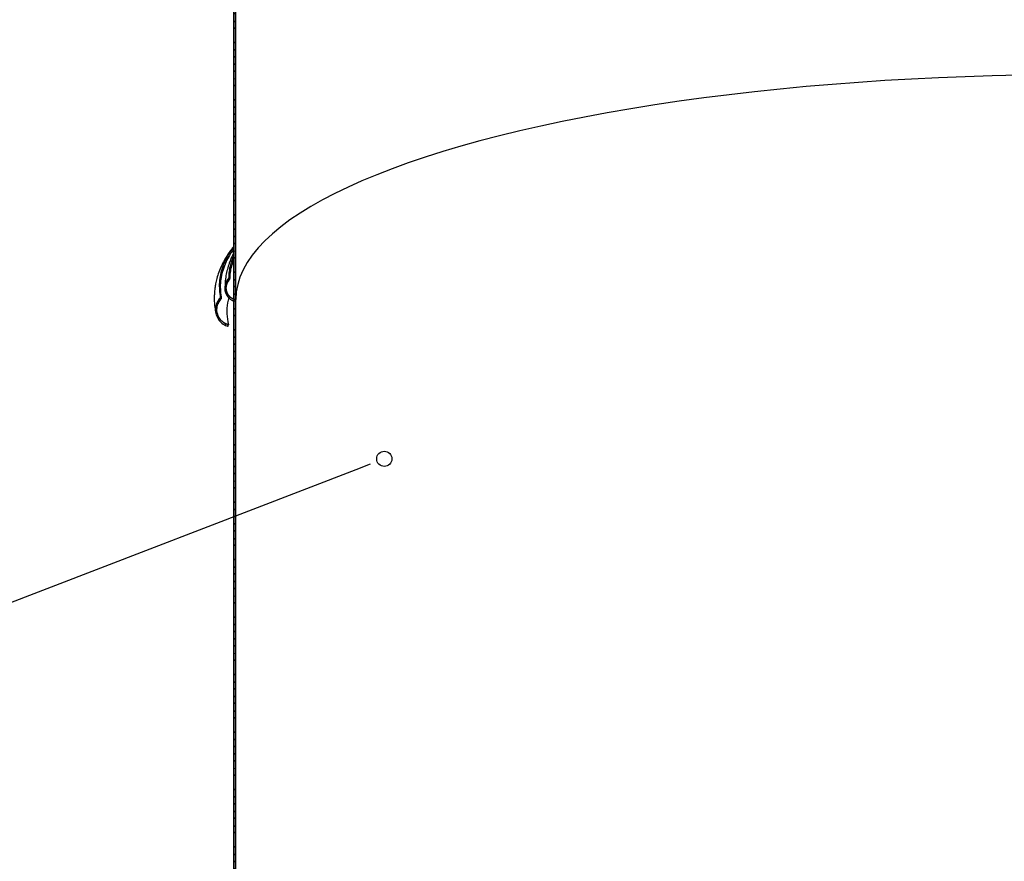
# Model space of a CAD drawing. Extents: x 9 to 161, y 6 to 104.
# Drawn here: x 59 to 72, y 30 to 40 of the extents above; entities that cross this region are included whole.
import ezdxf

# ---------------------------------------------------------------- set-up
doc = ezdxf.new("R2010")
doc.units = 0
doc.header["$LTSCALE"] = 10
doc.header["$MEASUREMENT"] = 0
doc.linetypes.add('SLD-SOLID', pattern=[0])
doc.layers.get('0').update_dxf_attribs({"linetype": 'CONTINUOUS'})
doc.layers.add('SLD-0', color=7, linetype='SLD-SOLID')

msp = doc.modelspace()

# ---------------------------------------------------------------- hatches: boundary and pattern name
at = {"linetype": 'CONTINUOUS'}
h = msp.add_hatch(dxfattribs=at)
h.set_pattern_fill('ANSI38', style=0)
h.paths.add_polyline_path([(62.107, 36.835), (62.107, 46.387), (62.084, 46.387), (62.084, 36.835)], flags=0)
h = msp.add_hatch(dxfattribs=at)
h.set_pattern_fill('ANSI38', style=0)
edge = h.paths.add_edge_path(flags=0)
edge.add_spline(control_points=[(62.018, 37.093), (62.005, 37.08), (61.994, 37.063), (61.986, 37.046), (61.978, 37.028), (61.974, 37.009), (61.972, 36.99), (61.97, 36.971), (61.972, 36.951), (61.977, 36.932), (61.982, 36.913), (61.99, 36.895), (62.001, 36.879), (62.012, 36.863), (62.025, 36.849), (62.041, 36.838), (62.054, 36.828), (62.069, 36.82), (62.084, 36.815)], knot_values=[0, 0, 0, 0, 0.001453, 0.001453, 0.001453, 0.002904, 0.002904, 0.002904, 0.004382, 0.004382, 0.004382, 0.005869, 0.005869, 0.005869, 0.007332, 0.007332, 0.007332, 0.008575, 0.008575, 0.008575, 0.008575], weights=[1, 1, 1, 1, 1, 1, 1, 1, 1, 1, 1, 1, 1, 1, 1, 1, 1, 1, 1], degree=3, periodic=0)
edge.add_line((62.084, 36.815), (62.084, 28.807))
edge.add_line((62.084, 28.807), (62.107, 28.807))
edge.add_line((62.107, 28.807), (62.107, 36.835))
edge.add_line((62.107, 36.835), (62.084, 36.835))
edge.add_spline(control_points=[(62.084, 36.835), (62.069, 36.841), (62.055, 36.849), (62.043, 36.86), (62.03, 36.87), (62.019, 36.883), (62.011, 36.897), (62.003, 36.911), (61.996, 36.927), (61.993, 36.943), (61.989, 36.96), (61.988, 36.977), (61.991, 36.994), (61.993, 37.012), (61.998, 37.029), (62.005, 37.044), (62.012, 37.057), (62.02, 37.07), (62.031, 37.08)], knot_values=[0, 0, 0, 0, 0.001237, 0.001237, 0.001237, 0.002472, 0.002472, 0.002472, 0.003737, 0.003737, 0.003737, 0.005041, 0.005041, 0.005041, 0.006364, 0.006364, 0.006364, 0.007479, 0.007479, 0.007479, 0.007479], weights=[1, 1, 1, 1, 1, 1, 1, 1, 1, 1, 1, 1, 1, 1, 1, 1, 1, 1, 1], degree=3, periodic=0)
edge.add_spline(control_points=[(62.031, 37.08), (62.028, 37.083), (62.026, 37.085), (62.024, 37.087), (62.023, 37.088), (62.022, 37.089), (62.021, 37.09), (62.02, 37.091), (62.019, 37.092), (62.018, 37.093)], knot_values=[0, 0, 0, 0, 0.000232, 0.000232, 0.000232, 0.000349, 0.000349, 0.000349, 0.000465, 0.000465, 0.000465, 0.000465], weights=[1, 1, 1, 1, 1, 1, 1, 1, 1, 1], degree=3, periodic=0)
h = msp.add_hatch(dxfattribs=at)
h.set_pattern_fill('ANSI38', style=0)
edge = h.paths.add_edge_path(flags=0)
edge.add_spline(control_points=[(62.011, 36.506), (62.012, 36.507), (62.012, 36.509), (62.012, 36.51), (62.013, 36.512), (62.013, 36.513), (62.013, 36.515), (62.014, 36.518), (62.015, 36.521), (62.015, 36.524)], knot_values=[0, 0, 0, 0, 0.000118, 0.000118, 0.000118, 0.000235, 0.000235, 0.000235, 0.000471, 0.000471, 0.000471, 0.000471], weights=[1, 1, 1, 1, 1, 1, 1, 1, 1, 1], degree=3, periodic=0)
edge.add_spline(control_points=[(62.015, 36.524), (61.995, 36.529), (61.976, 36.537), (61.959, 36.549), (61.942, 36.56), (61.927, 36.575), (61.914, 36.591), (61.901, 36.608), (61.891, 36.627), (61.884, 36.647), (61.878, 36.668), (61.874, 36.69), (61.874, 36.711), (61.875, 36.733), (61.879, 36.755), (61.886, 36.776), (61.894, 36.796), (61.905, 36.815), (61.919, 36.832), (61.922, 36.835), (61.925, 36.839), (61.928, 36.842)], knot_values=[0, 0, 0, 0, 0.001569, 0.001569, 0.001569, 0.003136, 0.003136, 0.003136, 0.004743, 0.004743, 0.004743, 0.006394, 0.006394, 0.006394, 0.00806, 0.00806, 0.00806, 0.009703, 0.009703, 0.009703, 0.010056, 0.010056, 0.010056, 0.010056], weights=[1, 1, 1, 1, 1, 1, 1, 1, 1, 1, 1, 1, 1, 1, 1, 1, 1, 1, 1, 1, 1, 1], degree=3, periodic=0)
edge.add_spline(control_points=[(61.928, 36.842), (61.926, 36.844), (61.924, 36.847), (61.922, 36.849), (61.921, 36.85), (61.92, 36.851), (61.919, 36.852), (61.918, 36.853), (61.917, 36.854), (61.916, 36.856)], knot_values=[0, 0, 0, 0, 0.000234, 0.000234, 0.000234, 0.000352, 0.000352, 0.000352, 0.000469, 0.000469, 0.000469, 0.000469], weights=[1, 1, 1, 1, 1, 1, 1, 1, 1, 1], degree=3, periodic=0)
edge.add_spline(control_points=[(61.916, 36.856), (61.899, 36.839), (61.886, 36.82), (61.876, 36.799), (61.867, 36.779), (61.86, 36.756), (61.858, 36.733), (61.855, 36.71), (61.856, 36.686), (61.861, 36.663), (61.867, 36.639), (61.876, 36.617), (61.889, 36.596), (61.901, 36.576), (61.918, 36.558), (61.936, 36.543), (61.955, 36.528), (61.976, 36.517), (61.998, 36.509), (62.003, 36.508), (62.007, 36.507), (62.011, 36.506)], knot_values=[0, 0, 0, 0, 0.001746, 0.001746, 0.001746, 0.003489, 0.003489, 0.003489, 0.005276, 0.005276, 0.005276, 0.007101, 0.007101, 0.007101, 0.008926, 0.008926, 0.008926, 0.010712, 0.010712, 0.010712, 0.011051, 0.011051, 0.011051, 0.011051], weights=[1, 1, 1, 1, 1, 1, 1, 1, 1, 1, 1, 1, 1, 1, 1, 1, 1, 1, 1, 1, 1, 1], degree=3, periodic=0)

# ---------------------------------------------------------------- linework, layer by layer
at = {"layer": 'SLD-0'}
for p, q in [((62.084, 46.387), (62.084, 36.835)), ((62.107, 36.835), (62.107, 46.387)), ((62.107, 36.835), (62.084, 36.835)), ((62.084, 36.835), (62.107, 36.835)), ((62.084, 36.815), (62.084, 28.807)), ((62.107, 28.807), (62.107, 36.835))]:
    msp.add_line(p, q, dxfattribs=at)
at = {"layer": 'SLD-0', "color": 7, "linetype": 'SLD-SOLID'}
for p, q in [((62.084, 36.835), (62.084, 46.387)), ((62.107, 36.835), (62.107, 46.387)), ((62.022, 36.857), (62.019, 36.843)), ((62.084, 36.835), (62.107, 36.835)), ((62.107, 36.835), (62.084, 36.835)), ((62.084, 28.807), (62.084, 36.815)), ((62.107, 28.807), (62.107, 36.835)), ((63.76, 34.807), (63.585, 34.739)), ((63.585, 34.739), (56.828, 32.141))]:
    msp.add_line(p, q, dxfattribs=at)
msp.add_circle((63.935, 34.874), 0.0938, dxfattribs=at)
msp.add_ellipse((72.42, 36.835), major_axis=(10.313, 0), ratio=0.267949, start_param=0, end_param=3.141593, dxfattribs=at)
msp.add_ellipse((72.42, 36.835), major_axis=(10.313, 0), ratio=0.267949, start_param=0, end_param=3.141593, dxfattribs=at)
for points, knots in [([(62.084, 37.492), (62.07, 37.474), (62.031, 37.424), (61.98, 37.344), (61.933, 37.256), (61.898, 37.174), (61.874, 37.098), (61.859, 37.033), (61.85, 36.981), (61.845, 36.936), (61.842, 36.893), (61.841, 36.839), (61.844, 36.773), (61.851, 36.715), (61.859, 36.678), (61.862, 36.666)], [0, 0, 0, 0, 0.068734, 0.185124, 0.302094, 0.409482, 0.503009, 0.582531, 0.648029, 0.685257, 0.734942, 0.797179, 0.872088, 0.959815, 1, 1, 1, 1]), ([(62.084, 37.483), (62.066, 37.459), (62.001, 37.378), (61.938, 37.233), (61.893, 37.047), (61.908, 36.92), (61.916, 36.856)], [0, 0, 0, 0, 0.114741, 0.393577, 0.694753, 1, 1, 1, 1]), ([(62.084, 37.454), (62.07, 37.435), (62.011, 37.36), (61.951, 37.22), (61.905, 37.034), (61.921, 36.906), (61.928, 36.842)], [0, 0, 0, 0, 0.0908124, 0.376631, 0.6862104, 1, 1, 1, 1]), ([(62.084, 37.411), (62.081, 37.406), (62.049, 37.35), (62.013, 37.245), (61.976, 37.106), (61.975, 37.015), (61.974, 36.977)], [0, 0, 0, 0, 0.038043, 0.400512, 0.753393, 1, 1, 1, 1]), ([(62.084, 37.382), (62.068, 37.342), (62.028, 37.246), (62.022, 37.15), (62.018, 37.093)], [0, 0, 0, 0, 0.416665, 1, 1, 1, 1]), ([(62.084, 37.334), (62.073, 37.306), (62.039, 37.222), (62.034, 37.137), (62.031, 37.08)], [0, 0, 0, 0, 0.337461, 1, 1, 1, 1]), ([(62.018, 37.093), (62.006, 37.078), (61.983, 37.048), (61.969, 36.99), (61.974, 36.931), (61.998, 36.878), (62.037, 36.836), (62.069, 36.822), (62.084, 36.815)], [0, 0, 0, 0, 0.169378, 0.338628, 0.51098, 0.684237, 0.854668, 1, 1, 1, 1]), ([(62.031, 37.08), (62.028, 37.083), (62.025, 37.086), (62.021, 37.09), (62.019, 37.092), (62.018, 37.093)], [0, 0, 0, 0, 0.5000002, 0.7500228, 1, 1, 1, 1]), ([(62.084, 36.835), (62.071, 36.841), (62.043, 36.855), (62.011, 36.892), (61.991, 36.938), (61.987, 36.99), (62, 37.041), (62.021, 37.067), (62.031, 37.08)], [0, 0, 0, 0, 0.150729, 0.315429, 0.484041, 0.6578, 0.834435, 1, 1, 1, 1]), ([(61.916, 36.856), (61.901, 36.838), (61.872, 36.802), (61.854, 36.733), (61.858, 36.662), (61.885, 36.594), (61.933, 36.54), (61.98, 36.514), (62.007, 36.507), (62.011, 36.506)], [0, 0, 0, 0, 0.15793, 0.3157, 0.477383, 0.642428, 0.807447, 0.968886, 1, 1, 1, 1]), ([(61.928, 36.842), (61.926, 36.844), (61.923, 36.848), (61.919, 36.852), (61.917, 36.854), (61.916, 36.856)], [0, 0, 0, 0, 0.499977, 0.74999, 1, 1, 1, 1]), ([(62.023, 36.86), (62.017, 36.838), (61.998, 36.771), (61.993, 36.659), (62.008, 36.569), (62.015, 36.524)], [0, 0, 0, 0, 0.199864, 0.59784, 1, 1, 1, 1]), ([(62.015, 36.524), (61.996, 36.531), (61.957, 36.545), (61.911, 36.59), (61.881, 36.647), (61.871, 36.712), (61.883, 36.777), (61.907, 36.82), (61.925, 36.839), (61.928, 36.842)], [0, 0, 0, 0, 0.15597, 0.31178, 0.471611, 0.635745, 0.801229, 0.964361, 1, 1, 1, 1]), ([(62.011, 36.506), (62.012, 36.507), (62.012, 36.51), (62.014, 36.516), (62.015, 36.521), (62.015, 36.524)], [0, 0, 0, 0, 0.2499657, 0.499993, 1, 1, 1, 1])]:
    msp.add_open_spline(points, degree=3, knots=knots, dxfattribs=at)
at = {"layer": 'SLD-0'}
for points, knots in [([(62.018, 37.093), (62.005, 37.08), (61.994, 37.063), (61.986, 37.046), (61.978, 37.028), (61.974, 37.009), (61.972, 36.99), (61.97, 36.971), (61.972, 36.951), (61.977, 36.932), (61.982, 36.913), (61.99, 36.895), (62.001, 36.879), (62.012, 36.863), (62.025, 36.849), (62.041, 36.838), (62.054, 36.828), (62.069, 36.82), (62.084, 36.815)], [0, 0, 0, 0, 0.001452949, 0.001452949, 0.001452949, 0.002904048, 0.002904048, 0.002904048, 0.004382396, 0.004382396, 0.004382396, 0.005869248, 0.005869248, 0.005869248, 0.007332065, 0.007332065, 0.007332065, 0.008574714, 0.008574714, 0.008574714, 0.008574714]), ([(62.031, 37.08), (62.028, 37.083), (62.026, 37.085), (62.024, 37.087), (62.023, 37.088), (62.022, 37.089), (62.021, 37.09), (62.02, 37.091), (62.019, 37.092), (62.018, 37.093)], [0, 0, 0, 0, 0.000232383, 0.000232383, 0.000232383, 0.0003485745, 0.0003485745, 0.0003485745, 0.000464766, 0.000464766, 0.000464766, 0.000464766]), ([(62.084, 36.835), (62.069, 36.841), (62.055, 36.849), (62.043, 36.86), (62.03, 36.87), (62.019, 36.883), (62.011, 36.897), (62.003, 36.911), (61.996, 36.927), (61.993, 36.943), (61.989, 36.96), (61.988, 36.977), (61.991, 36.994), (61.993, 37.012), (61.998, 37.029), (62.005, 37.044), (62.012, 37.057), (62.02, 37.07), (62.031, 37.08)], [0, 0, 0, 0, 0.001237072, 0.001237072, 0.001237072, 0.002472171, 0.002472171, 0.002472171, 0.003737188, 0.003737188, 0.003737188, 0.005040544, 0.005040544, 0.005040544, 0.006363936, 0.006363936, 0.006363936, 0.007479394, 0.007479394, 0.007479394, 0.007479394]), ([(61.916, 36.856), (61.899, 36.839), (61.886, 36.82), (61.876, 36.799), (61.867, 36.779), (61.86, 36.756), (61.858, 36.733), (61.855, 36.71), (61.856, 36.686), (61.861, 36.663), (61.867, 36.639), (61.876, 36.617), (61.889, 36.596), (61.901, 36.576), (61.918, 36.558), (61.936, 36.543), (61.955, 36.528), (61.976, 36.517), (61.998, 36.509), (62.003, 36.508), (62.007, 36.507), (62.011, 36.506)], [0, 0, 0, 0, 0.00174594, 0.00174594, 0.00174594, 0.00348897, 0.00348897, 0.00348897, 0.00527576, 0.00527576, 0.00527576, 0.00710078, 0.00710078, 0.00710078, 0.00892634, 0.00892634, 0.00892634, 0.01071239, 0.01071239, 0.01071239, 0.0110515, 0.0110515, 0.0110515, 0.0110515]), ([(61.928, 36.842), (61.926, 36.844), (61.924, 36.847), (61.922, 36.849), (61.921, 36.85), (61.92, 36.851), (61.919, 36.852), (61.918, 36.853), (61.917, 36.854), (61.916, 36.856)], [0, 0, 0, 0, 0.000234456, 0.000234456, 0.000234456, 0.000351684, 0.000351684, 0.000351684, 0.000468912, 0.000468912, 0.000468912, 0.000468912]), ([(62.015, 36.524), (61.995, 36.529), (61.976, 36.537), (61.959, 36.549), (61.942, 36.56), (61.927, 36.575), (61.914, 36.591), (61.901, 36.608), (61.891, 36.627), (61.884, 36.647), (61.878, 36.668), (61.874, 36.69), (61.874, 36.711), (61.875, 36.733), (61.879, 36.755), (61.886, 36.776), (61.894, 36.796), (61.905, 36.815), (61.919, 36.832), (61.922, 36.835), (61.925, 36.839), (61.928, 36.842)], [0, 0, 0, 0, 0.00156915, 0.00156915, 0.00156915, 0.00313561, 0.00313561, 0.00313561, 0.00474282, 0.00474282, 0.00474282, 0.00639429, 0.00639429, 0.00639429, 0.00806024, 0.00806024, 0.00806024, 0.00970286, 0.00970286, 0.00970286, 0.01005646, 0.01005646, 0.01005646, 0.01005646]), ([(62.011, 36.506), (62.012, 36.507), (62.012, 36.509), (62.012, 36.51), (62.013, 36.512), (62.013, 36.513), (62.013, 36.515), (62.014, 36.518), (62.015, 36.521), (62.015, 36.524)], [0, 0, 0, 0, 0.000117719, 0.000117719, 0.000117719, 0.0002354379, 0.0002354379, 0.0002354379, 0.0004708758, 0.0004708758, 0.0004708758, 0.0004708758])]:
    msp.add_open_spline(points, degree=3, knots=knots, dxfattribs=at)

doc.saveas('drawing.dxf')
